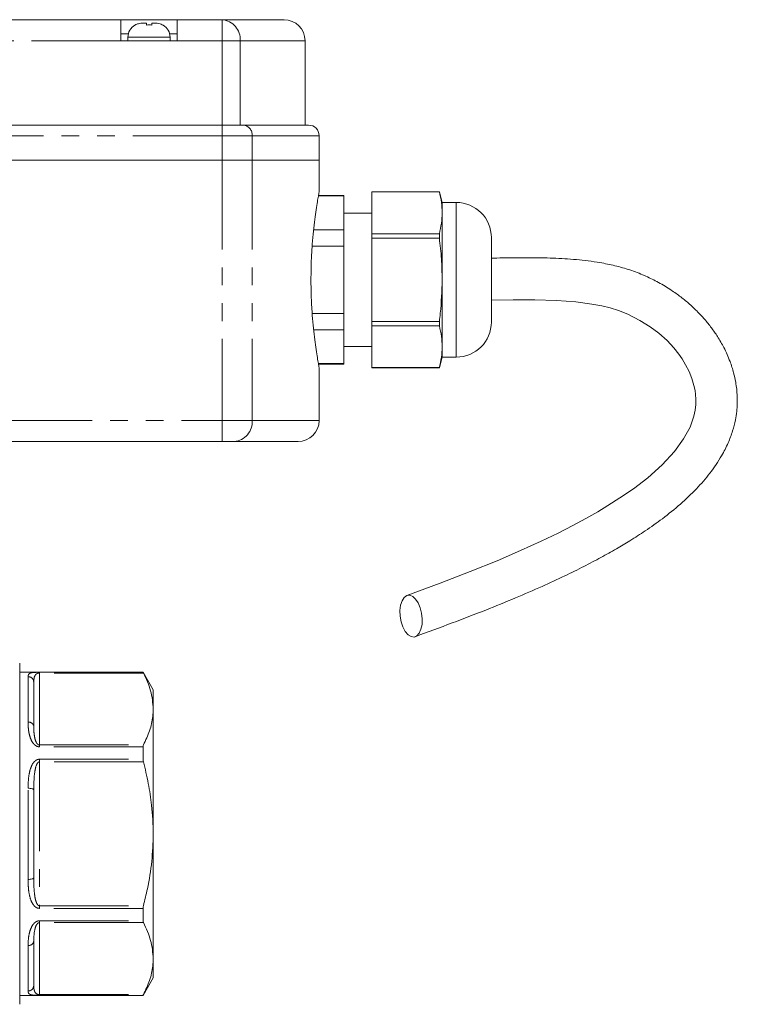
# Model space of a CAD drawing. Units: millimetres. Extents: x 155 to 252, y 84 to 260.
# Drawn here: x 201 to 252, y 190 to 260 of the extents above; entities that cross this region are included whole.
import ezdxf

# ---------------------------------------------------------------- set-up
doc = ezdxf.new("R2010")
doc.units = ezdxf.units.MM
doc.linetypes.add('PHANTOM', pattern=[12.7, 6.35, -1.27, 1.27, -1.27, 1.27, -1.27])

msp = doc.modelspace()

# ---------------------------------------------------------------- linework, layer by layer
at = {"color": 7, "linetype": 'Continuous', "lineweight": 15}
for p, q in [((161.519, 260.153), (208.009, 260.153)), ((208.009, 258.653), (208.009, 260.153)), ((208.009, 260.153), (212.009, 260.153)), ((209.537, 259.903), (209.827, 259.903)), ((210.201, 259.903), (210.481, 259.903)), ((212.009, 260.153), (212.009, 258.653)), ((212.009, 260.153), (215.206, 260.153)), ((215.206, 260.153), (219.613, 260.153)), ((208.009, 259.153), (208.541, 259.153)), ((209.014, 259.77), (209.014, 259.764)), ((211.014, 259.758), (211.014, 259.764)), ((211.477, 259.153), (212.009, 259.153)), ((208.009, 258.653), (212.009, 258.653)), ((208.509, 258.903), (208.509, 258.653)), ((211.509, 258.653), (211.509, 258.903)), ((221.113, 252.653), (221.113, 258.653)), ((161.519, 252.653), (215.206, 252.653)), ((215.206, 252.653), (216.709, 252.653)), ((216.709, 252.653), (221.363, 252.653)), ((222.113, 250.153), (222.113, 251.903)), ((161.519, 250.153), (215.206, 250.153)), ((215.206, 250.153), (217.353, 250.153)), ((217.353, 250.153), (222.113, 250.153)), ((222.113, 247.896), (222.113, 250.153)), ((230.662, 247.903), (225.863, 247.903)), ((225.863, 247.9), (225.863, 247.903)), ((230.662, 247.9), (225.863, 247.9)), ((225.863, 244.932), (225.863, 247.9)), ((230.863, 247.153), (230.662, 247.903)), ((230.662, 247.9), (230.662, 247.903)), ((223.863, 247.615), (222.06, 247.615)), ((223.863, 247.653), (222.067, 247.653)), ((223.863, 247.653), (223.863, 247.615)), ((223.863, 247.615), (223.863, 245.217)), ((231.863, 247.153), (230.863, 247.153)), ((230.863, 246.416), (230.863, 247.153)), ((225.863, 246.403), (223.863, 246.403)), ((230.863, 241.653), (230.863, 246.416)), ((223.863, 245.217), (221.721, 245.217)), ((223.863, 245.217), (223.863, 244.051)), ((225.863, 244.932), (230.662, 244.932)), ((225.863, 244.622), (225.863, 244.932)), ((230.662, 244.622), (225.863, 244.622)), ((225.863, 238.684), (225.863, 244.622)), ((230.662, 244.622), (230.662, 244.932)), ((234.363, 241.653), (234.363, 244.653)), ((223.863, 244.051), (221.617, 244.051)), ((223.863, 244.051), (223.863, 239.255)), ((230.863, 236.89), (230.863, 241.653)), ((234.363, 238.653), (234.363, 241.653)), ((223.863, 239.255), (221.618, 239.255)), ((223.863, 239.255), (223.863, 238.089)), ((223.863, 238.089), (221.722, 238.089)), ((223.863, 238.089), (223.863, 235.691)), ((225.863, 238.684), (230.662, 238.684)), ((225.863, 238.374), (225.863, 238.684)), ((230.662, 238.374), (225.863, 238.374)), ((225.863, 235.406), (225.863, 238.374)), ((230.662, 238.374), (230.662, 238.684)), ((223.863, 236.903), (225.863, 236.903)), ((230.863, 236.153), (230.863, 236.89)), ((230.662, 235.403), (230.863, 236.153)), ((230.863, 236.153), (231.863, 236.153)), ((223.863, 235.691), (222.061, 235.691)), ((222.067, 235.653), (223.863, 235.653)), ((222.113, 231.653), (222.113, 235.424)), ((223.863, 235.691), (223.863, 235.653)), ((225.863, 235.406), (230.662, 235.406)), ((225.863, 235.403), (225.863, 235.406)), ((225.863, 235.403), (230.662, 235.403)), ((230.662, 235.403), (230.662, 235.406)), ((215.206, 230.153), (197.331, 230.153)), ((216.065, 230.153), (215.206, 230.153)), ((220.613, 230.153), (216.065, 230.153)), ((200.813, 202.253), (200.813, 214.378)), ((209.591, 213.753), (200.813, 213.753)), ((210.313, 212.503), (209.591, 213.753)), ((209.591, 213.742), (209.591, 213.753)), ((201.813, 213.04), (201.813, 209.912)), ((210.313, 212.503), (210.313, 211.13)), ((210.313, 211.13), (210.313, 202.253)), ((209.591, 207.555), (209.591, 208.44)), ((201.813, 205.381), (201.813, 199.124)), ((200.813, 190.128), (200.813, 202.253)), ((210.313, 202.253), (210.313, 193.376)), ((209.591, 196.066), (209.591, 196.951)), ((201.813, 194.594), (201.813, 191.466)), ((210.313, 193.376), (210.313, 192.003)), ((209.591, 190.753), (210.313, 192.003)), ((200.813, 190.753), (209.591, 190.753)), ((209.591, 190.753), (209.591, 190.764))]:
    msp.add_line(p, q, dxfattribs=at)
at = {"color": 8, "linetype": 'PHANTOM', "lineweight": 0}
for p, q in [((215.206, 258.653), (215.206, 260.153)), ((208.009, 258.653), (161.519, 258.653)), ((210.009, 258.903), (208.509, 258.903)), ((211.509, 258.903), (210.009, 258.903)), ((215.206, 258.653), (212.009, 258.653)), ((215.206, 252.653), (215.206, 258.653)), ((216.494, 258.653), (215.206, 258.653)), ((216.494, 252.653), (216.494, 258.653)), ((221.113, 258.653), (216.494, 258.653)), ((215.206, 251.903), (215.206, 252.653)), ((215.206, 251.903), (161.519, 251.903)), ((215.206, 251.903), (215.206, 250.153)), ((217.353, 251.903), (215.206, 251.903)), ((217.353, 251.903), (217.353, 250.153)), ((222.113, 251.903), (217.353, 251.903)), ((215.206, 250.153), (215.206, 231.653)), ((217.353, 250.153), (217.353, 231.653)), ((231.863, 241.653), (231.863, 247.153)), ((231.863, 236.153), (231.863, 241.653)), ((161.519, 231.653), (215.206, 231.653)), ((215.206, 231.653), (215.206, 230.153)), ((215.206, 231.653), (217.353, 231.653)), ((217.353, 231.653), (222.113, 231.653)), ((202.213, 213.742), (209.591, 213.742)), ((202.213, 213.742), (202.213, 213.688)), ((202.213, 213.688), (202.213, 208.571)), ((209.616, 213.688), (202.213, 213.688)), ((201.413, 210.188), (201.413, 213.429)), ((202.213, 208.571), (202.213, 208.44)), ((202.213, 208.571), (209.616, 208.571)), ((209.591, 208.44), (202.213, 208.44)), ((202.213, 207.555), (209.591, 207.555)), ((202.213, 207.555), (202.213, 207.37)), ((202.213, 207.37), (202.213, 197.136)), ((209.616, 207.37), (202.213, 207.37)), ((201.413, 199.012), (201.413, 205.494)), ((202.213, 197.136), (202.213, 196.951)), ((202.213, 197.136), (209.616, 197.136)), ((209.591, 196.951), (202.213, 196.951)), ((202.213, 196.066), (209.591, 196.066)), ((202.213, 196.066), (202.213, 195.935)), ((209.616, 195.935), (202.213, 195.935)), ((202.213, 195.935), (202.213, 190.818)), ((201.413, 191.077), (201.413, 194.318)), ((202.213, 190.818), (209.616, 190.818)), ((202.213, 190.818), (202.213, 190.764)), ((209.591, 190.764), (202.213, 190.764))]:
    msp.add_line(p, q, dxfattribs=at)
at = {"color": 7, "linetype": 'Continuous', "lineweight": 15, "flags": 128}
for points in [[(234.363, 240.195), (234.378, 240.195), (235.909, 240.224), (237.449, 240.226), (238.987, 240.182), (240.367, 240.08), (241.516, 239.931), (242.224, 239.796), (242.812, 239.649), (243.414, 239.46), (244.069, 239.203), (244.935, 238.771), (245.662, 238.318), (246.285, 237.848), (246.856, 237.333), (247.344, 236.809), (247.701, 236.359), (247.933, 236.023), (248.179, 235.616), (248.422, 235.137), (248.628, 234.627), (248.773, 234.147), (248.85, 233.788), (248.892, 233.501), (248.916, 233.172), (248.912, 232.797), (248.866, 232.379), (248.774, 231.948), (248.493, 231.17), (248.041, 230.343), (247.378, 229.435), (246.507, 228.49), (245.486, 227.581), (244.465, 226.798), (243.506, 226.139), (242.653, 225.597), (241.927, 225.162), (241.093, 224.688), (240.151, 224.18), (239.103, 223.644), (237.894, 223.059), (236.444, 222.396), (234.764, 221.674), (232.857, 220.902), (230.723, 220.081), (228.359, 219.199), (228.359, 219.199)], [(227.875, 217.736), (227.863, 218.138), (227.909, 218.51), (228.01, 218.824), (228.159, 219.058), (228.345, 219.194), (228.554, 219.222), (228.77, 219.139), (228.978, 218.952), (229.161, 218.676), (229.308, 218.329), (229.405, 217.939), (229.447, 217.533), (229.43, 217.143), (229.356, 216.796), (229.23, 216.519), (229.061, 216.333), (228.861, 216.25), (228.647, 216.278), (228.433, 216.414), (228.235, 216.648), (228.069, 216.962), (227.946, 217.334), (227.875, 217.736)]]:
    msp.add_lwpolyline(points, dxfattribs=at)
at = {"color": 8, "linetype": 'PHANTOM', "lineweight": 0, "flags": 128}
for points in [[(201.413, 205.494), (201.491, 205.492), (201.566, 205.486), (201.635, 205.475), (201.695, 205.461), (201.745, 205.444), (201.782, 205.425), (201.805, 205.403), (201.813, 205.381)], [(201.813, 199.124), (201.805, 199.102), (201.782, 199.081), (201.745, 199.062), (201.695, 199.045), (201.635, 199.031), (201.566, 199.02), (201.491, 199.014), (201.413, 199.012)]]:
    msp.add_lwpolyline(points, dxfattribs=at)
at = {"color": 8, "linetype": 'PHANTOM', "lineweight": 0}
for centre, radius, start, end in [((215.091, 258.751), 1.406, 355.9918, 85.33247), ((216.652, 251.952), 0.703, 355.99157, 85.33247), ((215.95, 231.555), 1.406, 274.66767, 4.00821), ((201.418, 213.035), 0.394, 0.83, 90.80656), ((201.465, 209.836), 0.356, 12.32196, 98.4673), ((201.465, 194.67), 0.356, 261.5327, 347.67804), ((201.418, 191.471), 0.394, 269.19344, 359.17)]:
    msp.add_arc(centre, radius, start, end, dxfattribs=at)
at = {"color": 7, "linetype": 'Continuous', "lineweight": 15}
for centre, radius, start, end in [((219.613, 258.653), 1.5, 0, 90), ((209.509, 258.903), 1, 119.68259, 180), ((210.509, 258.903), 1, 0, 59.61555), ((221.363, 251.903), 0.75, 0, 90), ((231.863, 244.653), 2.5, 0, 90), ((231.863, 238.653), 2.5, 270, 0), ((220.613, 231.653), 1.5, 270, 0)]:
    msp.add_arc(centre, radius, start, end, dxfattribs=at)
for points, knots in [([(209.014, 259.764), (209.037, 259.777), (209.133, 259.829), (209.308, 259.89), (209.463, 259.899), (209.537, 259.903)], [0, 0, 0, 0, 0.14557, 0.597969, 1, 1, 1, 1]), ([(209.827, 259.903), (209.827, 259.9), (209.827, 259.892), (209.827, 259.819), (209.827, 259.773)], [0, 0, 0, 0, 0.370972, 1, 1, 1, 1]), ([(210.201, 259.772), (210.201, 259.801), (210.201, 259.85), (210.201, 259.894), (210.201, 259.899), (210.201, 259.903)], [0, 0, 0, 0, 0.373823, 0.62059, 1, 1, 1, 1]), ([(210.481, 259.903), (210.561, 259.899), (210.748, 259.888), (210.917, 259.805), (211.014, 259.758)], [0, 0, 0, 0, 0.428013, 1, 1, 1, 1]), ([(209.827, 259.773), (209.89, 259.777), (210.015, 259.787), (210.139, 259.777), (210.201, 259.772)], [0, 0, 0, 0, 0.505061, 1, 1, 1, 1]), ([(222.111, 247.896), (222.109, 247.885), (222.105, 247.863), (222.061, 247.62), (221.991, 247.217), (221.903, 246.66), (221.804, 245.957), (221.707, 245.135), (221.622, 244.201), (221.547, 243.044), (221.536, 242.168), (221.529, 241.653)], [0, 0, 0, 0, 0.094046, 0.20139, 0.30557, 0.41269, 0.518329, 0.626978, 0.733471, 0.843114, 1, 1, 1, 1]), ([(230.863, 246.416), (230.853, 246.664), (230.833, 247.16), (230.719, 247.653), (230.662, 247.9)], [0, 0, 0, 0, 0.498917, 1, 1, 1, 1]), ([(230.662, 244.932), (230.719, 245.178), (230.833, 245.671), (230.853, 246.167), (230.863, 246.416)], [0, 0, 0, 0, 0.499055, 1, 1, 1, 1]), ([(230.863, 241.653), (230.853, 242.148), (230.833, 243.141), (230.719, 244.127), (230.662, 244.622)], [0, 0, 0, 0, 0.498917, 1, 1, 1, 1]), ([(228.949, 216.272), (229.827, 216.596), (231.492, 217.212), (233.871, 218.123), (235.999, 218.987), (237.876, 219.801), (239.501, 220.552), (240.904, 221.243), (242.129, 221.885), (243.223, 222.496), (244.276, 223.125), (245.379, 223.835), (246.596, 224.697), (247.822, 225.686), (248.959, 226.767), (249.942, 227.908), (250.688, 229.005), (251.208, 230.025), (251.527, 230.877), (251.717, 231.624), (251.818, 232.275), (251.858, 232.84), (251.855, 233.366), (251.817, 233.876), (251.738, 234.432), (251.591, 235.094), (251.329, 235.919), (250.946, 236.78), (250.487, 237.576), (250.022, 238.247), (249.535, 238.853), (248.995, 239.434), (248.403, 239.985), (247.76, 240.505), (247.013, 241.028), (246.18, 241.52), (245.233, 241.98), (244.236, 242.362), (243.172, 242.667), (241.897, 242.924), (240.418, 243.104), (238.745, 243.207), (236.991, 243.235), (235.53, 243.223), (234.626, 243.199), (234.363, 243.191)], [0, 0, 0, 0, 0.054235, 0.102988, 0.146312, 0.184241, 0.216763, 0.24397, 0.268824, 0.291528, 0.312069, 0.335985, 0.364273, 0.396372, 0.427987, 0.458447, 0.49036, 0.512714, 0.533142, 0.551285, 0.565243, 0.578315, 0.59051, 0.601823, 0.613716, 0.629431, 0.649034, 0.673613, 0.693735, 0.710167, 0.726618, 0.743262, 0.75941, 0.775016, 0.790998, 0.810254, 0.827048, 0.845181, 0.86285, 0.879743, 0.905816, 0.931491, 0.957298, 0.987572, 1, 1, 1, 1]), ([(221.529, 241.653), (221.532, 241.31), (221.538, 240.614), (221.588, 239.604), (221.661, 238.644), (221.752, 237.774), (221.851, 237.001), (221.946, 236.363), (222.029, 235.864), (222.086, 235.547), (222.113, 235.398), (222.11, 235.419), (222.109, 235.424)], [0, 0, 0, 0, 0.104594, 0.212255, 0.31684, 0.424397, 0.530111, 0.638844, 0.745287, 0.854883, 0.960105, 1, 1, 1, 1]), ([(230.662, 238.684), (230.686, 238.881), (230.807, 239.866), (230.838, 240.859), (230.863, 241.653)], [0, 0, 0, 0, 0.199709, 1, 1, 1, 1]), ([(230.863, 236.89), (230.853, 237.137), (230.833, 237.634), (230.719, 238.127), (230.662, 238.374)], [0, 0, 0, 0, 0.498917, 1, 1, 1, 1]), ([(230.662, 235.406), (230.719, 235.652), (230.833, 236.145), (230.853, 236.641), (230.863, 236.89)], [0, 0, 0, 0, 0.4990551, 1, 1, 1, 1]), ([(209.591, 213.742), (209.593, 213.737), (209.596, 213.728), (209.61, 213.699), (209.616, 213.688)], [0, 0, 0, 0, 0.626809, 1, 1, 1, 1]), ([(209.616, 213.688), (209.813, 213.271), (210.209, 212.429), (210.278, 211.565), (210.313, 211.13)], [0, 0, 0, 0, 0.496258, 1, 1, 1, 1]), ([(210.313, 211.13), (210.306, 210.954), (210.287, 210.437), (210.087, 209.577), (209.773, 208.908), (209.616, 208.571)], [0, 0, 0, 0, 0.203162, 0.599573, 1, 1, 1, 1]), ([(209.616, 208.571), (209.607, 208.548), (209.593, 208.513), (209.591, 208.46), (209.591, 208.44)], [0, 0, 0, 0, 0.627118, 1, 1, 1, 1]), ([(209.591, 207.555), (209.593, 207.517), (209.596, 207.457), (209.61, 207.394), (209.616, 207.37)], [0, 0, 0, 0, 0.626742, 1, 1, 1, 1]), ([(209.616, 207.37), (209.738, 206.862), (209.981, 205.842), (210.249, 204.134), (210.29, 202.931), (210.313, 202.253)], [0, 0, 0, 0, 0.3029907, 0.6073999, 1, 1, 1, 1]), ([(210.313, 202.253), (210.291, 201.6), (210.248, 200.287), (209.966, 198.579), (209.713, 197.537), (209.616, 197.136)], [0, 0, 0, 0, 0.378339, 0.760817, 1, 1, 1, 1]), ([(209.616, 197.136), (209.607, 197.096), (209.593, 197.032), (209.591, 196.973), (209.591, 196.951)], [0, 0, 0, 0, 0.627198, 1, 1, 1, 1]), ([(209.591, 196.066), (209.593, 196.033), (209.596, 195.981), (209.61, 195.948), (209.616, 195.935)], [0, 0, 0, 0, 0.626713, 1, 1, 1, 1]), ([(209.616, 195.935), (209.813, 195.517), (210.209, 194.675), (210.278, 193.811), (210.313, 193.376)], [0, 0, 0, 0, 0.4962575, 1, 1, 1, 1]), ([(210.313, 193.376), (210.306, 193.201), (210.287, 192.684), (210.087, 191.824), (209.773, 191.154), (209.616, 190.818)], [0, 0, 0, 0, 0.2031623, 0.5995727, 1, 1, 1, 1]), ([(202.213, 190.764), (202.167, 190.764), (202.096, 190.765), (202.039, 190.767), (202.018, 190.767)], [0, 0, 0, 0, 0.641369, 1, 1, 1, 1]), ([(209.616, 190.818), (209.607, 190.8), (209.593, 190.772), (209.591, 190.767), (209.591, 190.764)], [0, 0, 0, 0, 0.6271201, 1, 1, 1, 1])]:
    msp.add_open_spline(points, degree=3, knots=knots, dxfattribs=at)
at = {"color": 8, "linetype": 'PHANTOM', "lineweight": 0}
for points, knots in [([(201.413, 213.429), (201.416, 213.479), (201.422, 213.578), (201.518, 213.671), (201.676, 213.716), (201.863, 213.733), (202.002, 213.739), (202.128, 213.741), (202.193, 213.742), (202.213, 213.742)], [0, 0, 0, 0, 0.270206, 0.539591, 0.764002, 0.843805, 0.92345, 0.976783, 1, 1, 1, 1]), ([(201.813, 213.04), (201.818, 213.188), (201.826, 213.393), (201.94, 213.577), (202.034, 213.645), (202.095, 213.672), (202.151, 213.684), (202.183, 213.688), (202.203, 213.688), (202.213, 213.688)], [0, 0, 0, 0, 0.585428, 0.81342, 0.886894, 0.950915, 0.972815, 0.986178, 1, 1, 1, 1]), ([(202.213, 208.44), (202.168, 208.444), (202.069, 208.454), (201.91, 208.541), (201.719, 208.737), (201.544, 209.101), (201.436, 209.578), (201.414, 209.954), (201.413, 210.153), (201.413, 210.188)], [0, 0, 0, 0, 0.052601, 0.117181, 0.217642, 0.409025, 0.675475, 0.942997, 1, 1, 1, 1]), ([(202.213, 208.571), (202.199, 208.572), (202.175, 208.574), (202.125, 208.594), (202.054, 208.653), (201.961, 208.803), (201.879, 209.063), (201.826, 209.425), (201.813, 209.717), (201.813, 209.884), (201.813, 209.912)], [0, 0, 0, 0, 0.019198, 0.032496, 0.080125, 0.169081, 0.360684, 0.624035, 0.937031, 1, 1, 1, 1]), ([(201.413, 205.494), (201.416, 205.712), (201.422, 206.147), (201.518, 206.741), (201.676, 207.164), (201.863, 207.403), (202.002, 207.508), (202.128, 207.551), (202.193, 207.554), (202.213, 207.555)], [0, 0, 0, 0, 0.270206, 0.539591, 0.764002, 0.843805, 0.92345, 0.976783, 1, 1, 1, 1]), ([(201.813, 205.381), (201.818, 205.794), (201.826, 206.367), (201.94, 206.979), (202.034, 207.215), (202.095, 207.311), (202.151, 207.354), (202.183, 207.368), (202.203, 207.369), (202.213, 207.37)], [0, 0, 0, 0, 0.585428, 0.813421, 0.886894, 0.950915, 0.972815, 0.986178, 1, 1, 1, 1]), ([(202.213, 196.951), (202.168, 196.956), (202.069, 196.966), (201.91, 197.058), (201.719, 197.268), (201.544, 197.671), (201.436, 198.231), (201.414, 198.703), (201.413, 198.966), (201.413, 199.012)], [0, 0, 0, 0, 0.052601, 0.117181, 0.217642, 0.409025, 0.675475, 0.942997, 1, 1, 1, 1]), ([(202.213, 197.136), (202.199, 197.137), (202.175, 197.14), (202.125, 197.168), (202.054, 197.249), (201.961, 197.459), (201.879, 197.83), (201.826, 198.365), (201.813, 198.815), (201.813, 199.08), (201.813, 199.124)], [0, 0, 0, 0, 0.019197, 0.032496, 0.080125, 0.169081, 0.360684, 0.624035, 0.937031, 1, 1, 1, 1]), ([(201.413, 194.318), (201.416, 194.486), (201.422, 194.821), (201.518, 195.322), (201.676, 195.701), (201.863, 195.923), (202.002, 196.022), (202.128, 196.063), (202.193, 196.065), (202.213, 196.066)], [0, 0, 0, 0, 0.270206, 0.539591, 0.764002, 0.843805, 0.92345, 0.976783, 1, 1, 1, 1]), ([(201.813, 194.594), (201.818, 194.859), (201.826, 195.227), (201.94, 195.654), (202.034, 195.823), (202.095, 195.892), (202.151, 195.923), (202.183, 195.933), (202.203, 195.934), (202.213, 195.935)], [0, 0, 0, 0, 0.585428, 0.81342, 0.886894, 0.950915, 0.972815, 0.986178, 1, 1, 1, 1]), ([(202.213, 190.818), (202.199, 190.818), (202.175, 190.819), (202.125, 190.826), (202.054, 190.849), (201.961, 190.909), (201.879, 191.02), (201.826, 191.193), (201.813, 191.351), (201.813, 191.449), (201.813, 191.466)], [0, 0, 0, 0, 0.019198, 0.032496, 0.080125, 0.169081, 0.360684, 0.624035, 0.937031, 1, 1, 1, 1]), ([(202.018, 190.767), (201.992, 190.768), (201.89, 190.771), (201.721, 190.784), (201.542, 190.823), (201.436, 190.906), (201.414, 191.002), (201.413, 191.066), (201.413, 191.077)], [0, 0, 0, 0, 0.0383094, 0.1477448, 0.3562261, 0.6464813, 0.9379043, 1, 1, 1, 1])]:
    msp.add_open_spline(points, degree=3, knots=knots, dxfattribs=at)

doc.saveas('drawing.dxf')
